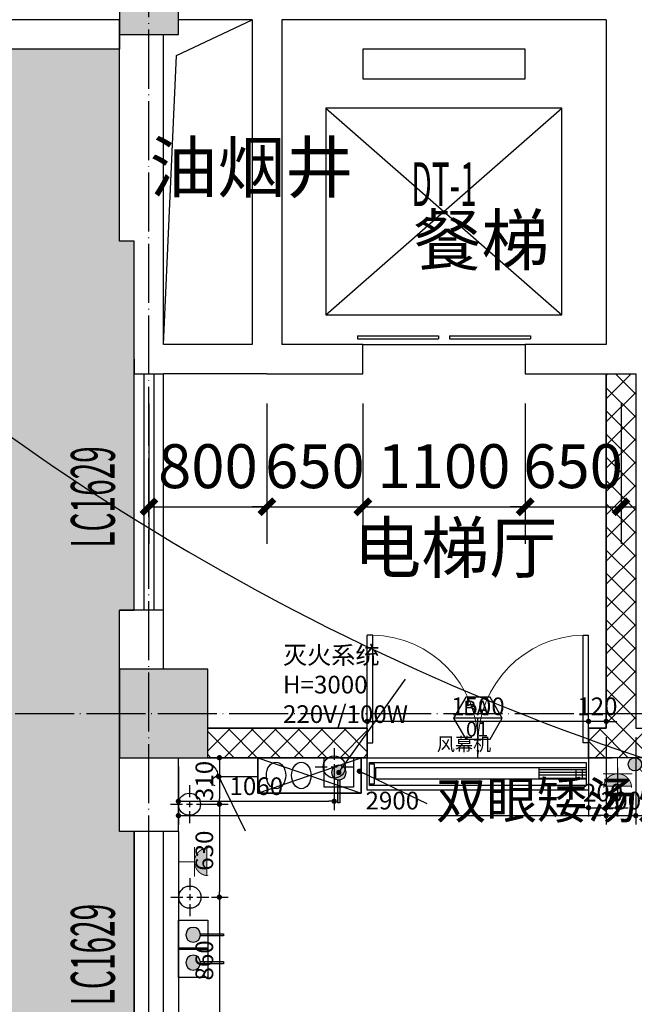
# Model space of a CAD drawing. Extents: x -977719 to 1504422, y -3543325 to -15798.
# Drawn here: x -904142 to -899976, y -3275182 to -3268511 of the extents above; entities that cross this region are included whole.
import ezdxf
from ezdxf.enums import TextEntityAlignment as Align

# ---------------------------------------------------------------- set-up
doc = ezdxf.new("R2010")
doc.units = 0
doc.header["$LTSCALE"] = 200
doc.linetypes.add('DOTE', pattern=[2.42, 2, -0.2, 0.02, -0.2])
for name, color, linetype in [('A-FLOR-OPEN', 4, 'Continuous'), ('A_O_GREEN', 89, 'Continuous'), ('ALC', 45, 'Continuous'), ('COLUMN', 22, 'Continuous'), ('CURTWALL', 4, 'Continuous'), ('DOOR_FIRE', 4, 'Continuous'), ('DOTE', 251, 'Continuous'), ('PUB_DIM', 36, 'Continuous'), ('PUB_HATCH', 8, 'Continuous'), ('PUB_TEXT', 7, 'Continuous'), ('RAWEN厨具弱电', 4, 'Continuous'), ('RAWEN平面图-设备', 10, 'Continuous'), ('RAWEN燃气图-点位图标', 2, 'Continuous'), ('RAWEN电位图-点位图标', 1, 'Continuous'), ('RAWEN给水图-点位图标', 3, 'Continuous'), ('RAWEN编号', 6, 'Continuous'), ('RAWEN设备名称', 6, 'Continuous'), ('RAWEN隔墙图', 2, 'Continuous'), ('STAIR', 153, 'Continuous'), ('WALL', 2, 'Continuous'), ('WINDOW', 4, 'Continuous'), ('WINDOW_TEXT', 7, 'Continuous')]:
    doc.layers.add(name, color=color, linetype=linetype)
doc.styles.add('_TCH_DIM_T3', font='SIMPLEX', dxfattribs={"width": 0.705882, "bigfont": 'GBCBIG'})
doc.styles.add('DIMZ', font='romanc.shx', dxfattribs={"width": 0.7})
doc.styles.add('GBCBIG', font='isocp.shx', dxfattribs={"bigfont": 'gbcbig.shx'})
doc.styles.add('ROMANS', font='romans')
doc.styles.get("Standard").update_dxf_attribs({"font": 'gbenor.shx', "bigfont": 'gbcbig.shx'})
doc.styles.add('水纹标注', font='simfang.ttf')
doc.dimstyles.new('_TCH_ARCH&&100', dxfattribs={"dimtxt": 297.5, "dimasz": 100, "dimexe": 250, "dimexo": 300, "dimgap": 126.25, "dimtad": 1, "dimdec": 0, "dimzin": 0, "dimdsep": 46, "dimtxsty": '_TCH_DIM_T3', "dimblk": 'ARCHTICK', "dimcen": 0.09, "dimclrt": 7, "dimazin": 2, "dimtfac": 1, "dimtdec": 0, "dimtix": 1, "dimtmove": 2, "dimatfit": 3, "dimfxl": 1, "dimtolj": 1, "dimtzin": 0, "dimarcsym": 0})
doc.dimstyles.new('RAWEN编号', dxfattribs={"dimscale": 75, "dimtxt": 0.18, "dimasz": 0.7, "dimexe": 0.18, "dimexo": 0.0625, "dimgap": 0.09, "dimtad": 0, "dimtih": 1, "dimtoh": 1, "dimdec": 4, "dimzin": 0, "dimdsep": 46, "dimtxsty": 'Standard', "dimcen": 0.09, "dimadec": 0, "dimazin": 0, "dimtfac": 1, "dimtdec": 4, "dimtofl": 0, "dimtmove": 0, "dimatfit": 3, "dimfxl": 1, "dimtolj": 1, "dimtzin": 0, "dimarcsym": 0})
doc.dimstyles.new('副本 1-60', dxfattribs={"dimscale": 60, "dimtxt": 2, "dimasz": 0.6, "dimexe": 1, "dimexo": 1, "dimgap": 0.7, "dimtad": 1, "dimdec": 0, "dimrnd": 10, "dimzin": 0, "dimdsep": 46, "dimtxsty": 'DIMZ', "dimblk": 'DOT', "dimcen": 2, "dimdle": 1, "dimclrd": 256, "dimclre": 256, "dimclrt": 7, "dimadec": 0, "dimazin": 0, "dimtfac": 1, "dimtdec": 0, "dimtix": 1, "dimtmove": 2, "dimatfit": 3, "dimldrblk": 'DOT', "dimfxl": 6, "dimtolj": 1, "dimtzin": 0, "dimarcsym": 0})
pattern_1 = [(45, (-891877.95, -59197.03), (-78.577241, 78.577241), []), (135, (-891877.95, -59197.03), (-78.577241, -78.577241), [])]

# ---------------------------------------------------------------- blocks, each defined once
blk = doc.blocks.new('_ArchTick')
at = {"color": 0, "linetype": 'ByBlock', "const_width": 0.4}
blk.add_lwpolyline([(-0.5, -0.5), (0.5, 0.5)], dxfattribs=at)
blk = doc.blocks.new('*D3494')
at = {"layer": 'Defpoints', "color": 0, "transparency": 16777216}
for p in [(-903265.8, -3270811), (-902465.8, -3270811), (-902465.8, -3271811)]:
    blk.add_point(p, dxfattribs=at)
at = {"layer": 'PUB_DIM', "color": 0, "lineweight": -2, "transparency": 16777216}
for p, q in [((-903265.8, -3271111), (-903265.8, -3272061)), ((-902465.8, -3271111), (-902465.8, -3272061)), ((-903265.8, -3271811), (-902465.8, -3271811))]:
    blk.add_line(p, q, dxfattribs=at)
at = {"layer": 'PUB_DIM', "color": 0, "lineweight": -2, "transparency": 16777216, "xscale": 100, "yscale": 100, "zscale": 100, "rotation": 180}
blk.add_blockref('_ArchTick', (-903265.8, -3271811), dxfattribs=at)
at = {"layer": 'PUB_DIM', "color": 0, "lineweight": -2, "transparency": 16777216, "xscale": 100, "yscale": 100, "zscale": 100}
blk.add_blockref('_ArchTick', (-902465.8, -3271811), dxfattribs=at)
at = {"layer": 'PUB_DIM', "color": 7, "transparency": 16777216, "insert": (-902865.8, -3271536), "char_height": 297.5, "attachment_point": 5, "style": '_TCH_DIM_T3'}
blk.add_mtext('\\A1;800', dxfattribs=at)
blk = doc.blocks.new('*D3495')
at = {"layer": 'Defpoints', "color": 0, "transparency": 16777216}
for p in [(-902465.8, -3270811), (-901815.8, -3270811), (-901815.8, -3271811)]:
    blk.add_point(p, dxfattribs=at)
at = {"layer": 'PUB_DIM', "color": 0, "lineweight": -2, "transparency": 16777216}
for p, q in [((-902465.8, -3271111), (-902465.8, -3272061)), ((-901815.8, -3271111), (-901815.8, -3272061)), ((-902465.8, -3271811), (-902565.8, -3271811)), ((-902465.8, -3271811), (-901815.8, -3271811)), ((-901815.8, -3271811), (-901715.8, -3271811))]:
    blk.add_line(p, q, dxfattribs=at)
at = {"layer": 'PUB_DIM', "color": 0, "lineweight": -2, "transparency": 16777216, "xscale": 100, "yscale": 100, "zscale": 100}
blk.add_blockref('_ArchTick', (-902465.8, -3271811), dxfattribs=at)
at = {"layer": 'PUB_DIM', "color": 0, "lineweight": -2, "transparency": 16777216, "xscale": 100, "yscale": 100, "zscale": 100, "rotation": 180}
blk.add_blockref('_ArchTick', (-901815.8, -3271811), dxfattribs=at)
at = {"layer": 'PUB_DIM', "color": 7, "transparency": 16777216, "insert": (-902140.8, -3271536), "char_height": 297.5, "attachment_point": 5, "style": '_TCH_DIM_T3'}
blk.add_mtext('\\A1;650', dxfattribs=at)
blk = doc.blocks.new('*D3496')
at = {"layer": 'Defpoints', "color": 0, "transparency": 16777216}
for p in [(-901815.8, -3270811), (-900715.8, -3270811), (-900715.8, -3271811)]:
    blk.add_point(p, dxfattribs=at)
at = {"layer": 'PUB_DIM', "color": 0, "lineweight": -2, "transparency": 16777216}
for p, q in [((-901815.8, -3271111), (-901815.8, -3272061)), ((-900715.8, -3271111), (-900715.8, -3272061)), ((-901815.8, -3271811), (-900715.8, -3271811))]:
    blk.add_line(p, q, dxfattribs=at)
at = {"layer": 'PUB_DIM', "color": 0, "lineweight": -2, "transparency": 16777216, "xscale": 100, "yscale": 100, "zscale": 100, "rotation": 180}
blk.add_blockref('_ArchTick', (-901815.8, -3271811), dxfattribs=at)
at = {"layer": 'PUB_DIM', "color": 0, "lineweight": -2, "transparency": 16777216, "xscale": 100, "yscale": 100, "zscale": 100}
blk.add_blockref('_ArchTick', (-900715.8, -3271811), dxfattribs=at)
at = {"layer": 'PUB_DIM', "color": 7, "transparency": 16777216, "insert": (-901265.8, -3271536), "char_height": 297.5, "attachment_point": 5, "style": '_TCH_DIM_T3'}
blk.add_mtext('\\A1;1100', dxfattribs=at)
blk = doc.blocks.new('*D3497')
at = {"layer": 'Defpoints', "color": 0, "transparency": 16777216}
for p in [(-900715.8, -3270811), (-900065.8, -3270811), (-900065.8, -3271811)]:
    blk.add_point(p, dxfattribs=at)
at = {"layer": 'PUB_DIM', "color": 0, "lineweight": -2, "transparency": 16777216}
for p, q in [((-900715.8, -3271111), (-900715.8, -3272061)), ((-900065.8, -3271111), (-900065.8, -3272061)), ((-900715.8, -3271811), (-900815.8, -3271811)), ((-900715.8, -3271811), (-900065.8, -3271811)), ((-900065.8, -3271811), (-899965.8, -3271811))]:
    blk.add_line(p, q, dxfattribs=at)
at = {"layer": 'PUB_DIM', "color": 0, "lineweight": -2, "transparency": 16777216, "xscale": 100, "yscale": 100, "zscale": 100}
blk.add_blockref('_ArchTick', (-900715.8, -3271811), dxfattribs=at)
at = {"layer": 'PUB_DIM', "color": 0, "lineweight": -2, "transparency": 16777216, "xscale": 100, "yscale": 100, "zscale": 100, "rotation": 180}
blk.add_blockref('_ArchTick', (-900065.8, -3271811), dxfattribs=at)
at = {"layer": 'PUB_DIM', "color": 7, "transparency": 16777216, "insert": (-900390.8, -3271536), "char_height": 297.5, "attachment_point": 5, "style": '_TCH_DIM_T3'}
blk.add_mtext('\\A1;650', dxfattribs=at)
blk = doc.blocks.new('_FZH')
blk.add_lwpolyline([(-0.5, -0.5), (0.5, -0.5), (0.5, 0.5), (-0.5, 0.5)], close=True)
at = {"layer": 'PUB_HATCH'}
blk.add_solid([(-0.5, -0.5), (0.5, -0.5), (-0.5, 0.5), (0.5, 0.5)], dxfattribs=at)
blk = doc.blocks.new('$WINLIB2D$00000001')
at = {"color": 0}
for points in [[(-0.5, 0.5), (-0.5, -0.5)], [(-0.5, 0.5), (0.5, 0.5)], [(0.5, -0.5), (0.5, 0.5)], [(0.5, 0.1667), (-0.5, 0.1667)], [(0.5, -0.1667), (-0.5, -0.1667)], [(-0.5, -0.5), (0.5, -0.5)]]:
    blk.add_lwpolyline(points, dxfattribs=at)
blk = doc.blocks.new('$DorLib2D$00000002')
for p, q in [((-0.5, 0), (-0.5, 0.4875)), ((-0.475, 0.4875), (-0.5, 0.4875)), ((-0.475, 0), (-0.475, 0.4875)), ((0.475, 0), (0.475, 0.4875)), ((0.475, 0.4875), (0.5, 0.4875)), ((0.5, 0), (0.5, 0.4875)), ((-0.5, 0), (-0.475, 0)), ((0.5, 0), (0.475, 0))]:
    blk.add_line(p, q)
at = {"lineweight": 13}
for centre, start, end in [((-0.4875, 0), 0, 88.5307), ((0.4875, 0), 91.4693, 180)]:
    blk.add_arc(centre, 0.4875, start, end, dxfattribs=at)
blk = doc.blocks.new('$DORLIB2D$00000127')
at = {"color": 0}
for points in [[(-0.5333, 0.7949), (-0.5333, 0.6904)], [(-0.0333, 0.7949), (-0.5333, 0.7949)], [(-0.0333, 0.7949), (-0.0333, 0.6904)], [(0.5333, 0.7949), (0.0333, 0.7949)], [(0.0333, 0.7949), (0.0333, 0.6904)], [(0.5333, 0.7949), (0.5333, 0.6904)], [(-0.0333, 0.6904), (-0.5333, 0.6904)], [(0.5333, 0.6904), (0.0333, 0.6904)], [(0.5, 0.5), (-0.5, 0.5)]]:
    blk.add_lwpolyline(points, dxfattribs=at)
blk = doc.blocks.new('单相插座')
at = {"layer": 'RAWEN电位图-点位图标'}
blk.add_hatch(color=256, dxfattribs=at).paths.add_polyline_path([(-93.8, -192.7), (93.8, -192.7, 0.893404)])
at = {"layer": 'RAWEN电位图-点位图标', "const_width": 6.47}
for points in [[(0, -108.9), (0, 0)], [(-100, -108.9), (100, -108.9)], [(-94.4, -192.7), (94.4, -192.7)]]:
    blk.add_lwpolyline(points, dxfattribs=at)
blk.add_lwpolyline([(94.4, -203.3, 1), (-94.4, -203.3)], format="xyb", dxfattribs=at)
blk = doc.blocks.new('1500风幕机YT')
at = {"layer": 'RAWEN平面图-设备', "color": 2}
for p, q in [((0, 0), (1500, 0)), ((0, -220), (0, 0)), ((1500, 0), (1500, -220)), ((17, -31), (1483.8, -31)), ((17, -188.5), (17, -31)), ((1453.1, -40.3), (1483.8, -40.3)), ((1453.1, -179.3), (1453.1, -40.3)), ((1483.8, -31), (1483.8, -188.5)), ((1483.8, -40.3), (1483.8, -179.3)), ((1483.8, -188.5), (17, -188.5)), ((1483.8, -179.3), (1453.1, -179.3)), ((1500, -220), (0, -220))]:
    blk.add_line(p, q, dxfattribs=at)
at = {"layer": 'RAWEN平面图-设备', "color": 8}
for p, q in [((17, -73.6), (1442.4, -73.6)), ((17, -153.8), (17, -73.6)), ((17, -79.8), (335.2, -79.8)), ((17, -100.9), (335.2, -100.9)), ((17, -119.8), (335.2, -119.8)), ((40, -79.8), (40, -138.2)), ((84.3, -79.8), (84.3, -138.2)), ((335.2, -73.6), (335.2, -153.8)), ((1442.4, -73.6), (1442.4, -153.8)), ((17, -138.2), (335.2, -138.2)), ((1442.4, -153.8), (17, -153.8))]:
    blk.add_line(p, q, dxfattribs=at)
blk = doc.blocks.new('灯开关XL')
at = {"layer": 'RAWEN电位图-点位图标'}
blk.add_hatch(color=256, dxfattribs=at).paths.add_polyline_path([(44.9, 44.9, 1), (-44.9, 44.9, 1)])
at = {"layer": 'RAWEN电位图-点位图标', "const_width": 6.47}
blk.add_lwpolyline([(31.8, 76.7), (134.8, 179.8), (165.3, 149.3)], dxfattribs=at)
at = {"layer": 'RAWEN电位图-点位图标'}
blk.add_circle((0, 44.9), 44.9, dxfattribs=at)
blk = doc.blocks.new('*U5304')
at = {"layer": 'RAWEN编号'}
blk.add_lwpolyline([(165.1, 0), (82.6, 143), (-82.6, 143), (-165.1, 0), (-82.6, -143), (82.6, -143), (165.1, 0), (-165.1, 0)], dxfattribs=at)
blk = doc.blocks.new('rawen灭火系统')
at = {"layer": 'RAWEN平面图-设备', "color": 8}
for p, q in [((0, -200), (800, 0)), ((0, 0), (800, -200))]:
    blk.add_line(p, q, dxfattribs=at)
at = {"layer": 'RAWEN平面图-设备'}
for p, q in [((0, 0), (800, 0)), ((0, -200), (0, 0)), ((800, 0), (800, -200)), ((800, -200), (0, -200))]:
    blk.add_line(p, q, dxfattribs=at)
at = {"layer": 'RAWEN平面图-设备', "color": 8}
for centre in [(140, -100), (336, -100)]:
    blk.add_circle(centre, 75, dxfattribs=at)
at = {"layer": 'RAWEN平面图-设备', "color": 8, "flags": 1}
for tag in ['ITEM NO', 'ITEM DSCRIPTION', 'QTY', 'WIDTH', 'DEPTH', 'HEIGHT', 'MAMUFACTURE', 'MODEL NO', 'SOURCE', 'CONNECTOR LOAD', 'CONNECT METHOD', 'COLD WATER', 'COLD L/HR', 'HOT WATER', 'HOT L/HR', 'DRAIN', 'DRAIN L/HR', 'GAS CONN', 'GAS KCAL/HR', 'FUEL CONN', 'FUEL L/HR', 'STEAM SUPPLY', 'STEAM RETURN', 'STEAM KC/HR', 'STEAM BAR', 'EXHAUST VELO', 'HOLE DIA', 'HOLE NOS', 'FILTER', 'COMP AIR L/SEC', 'COMP BAR', 'BASE TYPE', 'BASE HEIGTH', 'WEIGHT', 'REMARK']:
    blk.add_attdef(tag, text='', height=0.001, dxfattribs=at).set_placement((350, -100), align=Align.MIDDLE_CENTER)
blk = doc.blocks.new('_Dot')
at = {"color": 0, "linetype": 'ByBlock', "lineweight": -2}
blk.add_line((-0.5, 0), (-1, 0), dxfattribs=at)
at = {"color": 0, "linetype": 'ByBlock', "const_width": 0.5}
blk.add_lwpolyline([(-0.25, 0, 1), (0.25, 0, 1)], format="xyb", close=True, dxfattribs=at)
blk = doc.blocks.new('*D5732')
at = {"layer": 'Defpoints', "color": 0, "transparency": 16777216}
for p in [(-900165.8, -3273311), (-903065.8, -3273511), (-900165.8, -3273903.7)]:
    blk.add_point(p, dxfattribs=at)
at = {"layer": 'RAWEN隔墙图', "lineweight": -2, "transparency": 16777216}
for p, q in [((-900165.8, -3273371), (-900165.8, -3273963.7)), ((-903065.8, -3273571), (-903065.8, -3273963.7)), ((-903029.8, -3273903.7), (-900201.8, -3273903.7))]:
    blk.add_line(p, q, dxfattribs=at)
at = {"layer": 'RAWEN隔墙图', "lineweight": -2, "transparency": 16777216, "xscale": 36, "yscale": 36, "zscale": 36, "rotation": 180}
blk.add_blockref('_Dot', (-903065.8, -3273903.7), dxfattribs=at)
at = {"layer": 'RAWEN隔墙图', "lineweight": -2, "transparency": 16777216, "xscale": 36, "yscale": 36, "zscale": 36}
blk.add_blockref('_Dot', (-900165.8, -3273903.7), dxfattribs=at)
at = {"layer": 'RAWEN隔墙图', "color": 7, "transparency": 16777216, "insert": (-901615.8, -3273801.7), "char_height": 120, "attachment_point": 5, "style": 'DIMZ'}
blk.add_mtext('\\A1;2900', dxfattribs=at)
blk = doc.blocks.new('*D5733')
at = {"layer": 'Defpoints', "color": 0, "transparency": 16777216}
for p in [(-900165.8, -3273311), (-899965.8, -3273311), (-899965.8, -3273903.7)]:
    blk.add_point(p, dxfattribs=at)
at = {"layer": 'RAWEN隔墙图', "lineweight": -2, "transparency": 16777216}
for p, q in [((-900165.8, -3273371), (-900165.8, -3273963.7)), ((-899965.8, -3273371), (-899965.8, -3273963.7)), ((-900201.8, -3273903.7), (-900237.8, -3273903.7)), ((-900165.8, -3273903.7), (-899965.8, -3273903.7)), ((-899929.8, -3273903.7), (-899893.8, -3273903.7))]:
    blk.add_line(p, q, dxfattribs=at)
at = {"layer": 'RAWEN隔墙图', "lineweight": -2, "transparency": 16777216, "xscale": 36, "yscale": 36, "zscale": 36}
blk.add_blockref('_Dot', (-900165.8, -3273903.7), dxfattribs=at)
at = {"layer": 'RAWEN隔墙图', "lineweight": -2, "transparency": 16777216, "xscale": 36, "yscale": 36, "zscale": 36, "rotation": 180}
blk.add_blockref('_Dot', (-899965.8, -3273903.7), dxfattribs=at)
at = {"layer": 'RAWEN隔墙图', "color": 7, "transparency": 16777216, "insert": (-900065.8, -3273801.7), "char_height": 120, "attachment_point": 5, "style": 'DIMZ'}
blk.add_mtext('\\A1;200', dxfattribs=at)
blk = doc.blocks.new('*D5737')
at = {"layer": 'Defpoints', "color": 0, "transparency": 16777216}
for p in [(-900285.8, -3273265), (-900285.8, -3273311), (-900165.8, -3273311)]:
    blk.add_point(p, dxfattribs=at)
at = {"layer": 'RAWEN隔墙图', "lineweight": -2, "transparency": 16777216}
for p, q in [((-900285.8, -3273265), (-900285.8, -3273205)), ((-900165.8, -3273265), (-900165.8, -3273205)), ((-900321.8, -3273265), (-900357.8, -3273265)), ((-900165.8, -3273265), (-900285.8, -3273265)), ((-900129.8, -3273265), (-900093.8, -3273265))]:
    blk.add_line(p, q, dxfattribs=at)
at = {"layer": 'RAWEN隔墙图', "lineweight": -2, "transparency": 16777216, "xscale": 36, "yscale": 36, "zscale": 36}
blk.add_blockref('_Dot', (-900285.8, -3273265), dxfattribs=at)
at = {"layer": 'RAWEN隔墙图', "lineweight": -2, "transparency": 16777216, "xscale": 36, "yscale": 36, "zscale": 36, "rotation": 180}
blk.add_blockref('_Dot', (-900165.8, -3273265), dxfattribs=at)
at = {"layer": 'RAWEN隔墙图', "color": 7, "transparency": 16777216, "insert": (-900225.8, -3273163), "char_height": 120, "attachment_point": 5, "style": 'DIMZ'}
blk.add_mtext('\\A1;120', dxfattribs=at)
blk = doc.blocks.new('*D5738')
at = {"layer": 'Defpoints', "color": 0, "transparency": 16777216}
for p in [(-901785.8, -3273265), (-901785.8, -3273311), (-900285.8, -3273311)]:
    blk.add_point(p, dxfattribs=at)
at = {"layer": 'RAWEN隔墙图', "lineweight": -2, "transparency": 16777216}
for p, q in [((-901785.8, -3273265), (-901785.8, -3273205)), ((-900285.8, -3273265), (-900285.8, -3273205)), ((-900321.8, -3273265), (-901749.8, -3273265))]:
    blk.add_line(p, q, dxfattribs=at)
at = {"layer": 'RAWEN隔墙图', "lineweight": -2, "transparency": 16777216, "xscale": 36, "yscale": 36, "zscale": 36, "rotation": 180}
blk.add_blockref('_Dot', (-901785.8, -3273265), dxfattribs=at)
at = {"layer": 'RAWEN隔墙图', "lineweight": -2, "transparency": 16777216, "xscale": 36, "yscale": 36, "zscale": 36}
blk.add_blockref('_Dot', (-900285.8, -3273265), dxfattribs=at)
at = {"layer": 'RAWEN隔墙图', "color": 7, "transparency": 16777216, "insert": (-901035.8, -3273163), "char_height": 120, "attachment_point": 5, "style": 'DIMZ'}
blk.add_mtext('\\A1;1500', dxfattribs=at)
blk = doc.blocks.new('冷水XL')
at = {"layer": 'RAWEN给水图-点位图标'}
for p, q in [((0, 128.1), (0, 47.7)), ((-128.1, 0), (-47.7, 0)), ((-19.6, 0), (19.6, 0)), ((0, 19.6), (0, -19.6)), ((47.7, 0), (128.1, 0)), ((0, -47.7), (0, -128.1))]:
    blk.add_line(p, q, dxfattribs=at)
blk.add_circle((0, 0), 75, dxfattribs=at)
blk = doc.blocks.new('*D6023')
at = {"layer": 'Defpoints', "color": 0, "transparency": 16777216}
for p in [(-903065.8, -3273511), (-902009.9, -3273511), (-902009.9, -3273806.2)]:
    blk.add_point(p, dxfattribs=at)
at = {"layer": 'RAWEN给水图-点位图标', "lineweight": -2, "transparency": 16777216}
for p, q in [((-903065.8, -3273571), (-903065.8, -3273866.2)), ((-902009.9, -3273571), (-902009.9, -3273866.2)), ((-903029.8, -3273806.2), (-902045.9, -3273806.2))]:
    blk.add_line(p, q, dxfattribs=at)
at = {"layer": 'RAWEN给水图-点位图标', "lineweight": -2, "transparency": 16777216, "xscale": 36, "yscale": 36, "zscale": 36, "rotation": 180}
blk.add_blockref('_Dot', (-903065.8, -3273806.2), dxfattribs=at)
at = {"layer": 'RAWEN给水图-点位图标', "lineweight": -2, "transparency": 16777216, "xscale": 36, "yscale": 36, "zscale": 36}
blk.add_blockref('_Dot', (-902009.9, -3273806.2), dxfattribs=at)
at = {"layer": 'RAWEN给水图-点位图标', "color": 7, "transparency": 16777216, "insert": (-902537.8, -3273704.2), "char_height": 120, "attachment_point": 5, "style": 'DIMZ'}
blk.add_mtext('\\A1;1060', dxfattribs=at)
blk = doc.blocks.new('*D6024')
at = {"layer": 'Defpoints', "color": 0, "transparency": 16777216}
for p in [(-902965.8, -3273511), (-902990.8, -3273826), (-902788, -3273826)]:
    blk.add_point(p, dxfattribs=at)
at = {"layer": 'RAWEN给水图-点位图标', "lineweight": -2, "transparency": 16777216}
for p, q in [((-902905.8, -3273511), (-902728, -3273511)), ((-902788, -3273547), (-902788, -3273790)), ((-902930.8, -3273826), (-902728, -3273826))]:
    blk.add_line(p, q, dxfattribs=at)
at = {"layer": 'RAWEN给水图-点位图标', "lineweight": -2, "transparency": 16777216, "xscale": 36, "yscale": 36, "zscale": 36}
for p, rotation in [((-902788, -3273511), 90), ((-902788, -3273826), 270)]:
    blk.add_blockref('_Dot', p, dxfattribs=dict(at, rotation=rotation))
at = {"layer": 'RAWEN给水图-点位图标', "color": 7, "transparency": 16777216, "insert": (-902890, -3273668.5), "char_height": 120, "attachment_point": 5, "rotation": 90, "style": 'DIMZ'}
blk.add_mtext('\\A1;310', dxfattribs=at)
blk = doc.blocks.new('*D6025')
at = {"layer": 'Defpoints', "color": 0, "transparency": 16777216}
for p in [(-902990.8, -3273826), (-902900.4, -3274456), (-902788, -3274456)]:
    blk.add_point(p, dxfattribs=at)
at = {"layer": 'RAWEN给水图-点位图标', "lineweight": -2, "transparency": 16777216}
for p, q in [((-902930.8, -3273826), (-902728, -3273826)), ((-902788, -3273862), (-902788, -3274420)), ((-902840.4, -3274456), (-902728, -3274456))]:
    blk.add_line(p, q, dxfattribs=at)
at = {"layer": 'RAWEN给水图-点位图标', "lineweight": -2, "transparency": 16777216, "xscale": 36, "yscale": 36, "zscale": 36}
for p, rotation in [((-902788, -3273826), 90), ((-902788, -3274456), 270)]:
    blk.add_blockref('_Dot', p, dxfattribs=dict(at, rotation=rotation))
at = {"layer": 'RAWEN给水图-点位图标', "color": 7, "transparency": 16777216, "insert": (-902890, -3274141), "char_height": 120, "attachment_point": 5, "rotation": 90, "style": 'DIMZ'}
blk.add_mtext('\\A1;630', dxfattribs=at)
blk = doc.blocks.new('*D6026')
at = {"layer": 'Defpoints', "color": 0, "transparency": 16777216}
for p in [(-902900.4, -3274456), (-902900.4, -3275312.7), (-902788, -3275312.7)]:
    blk.add_point(p, dxfattribs=at)
at = {"layer": 'RAWEN给水图-点位图标', "lineweight": -2, "transparency": 16777216}
for p, q in [((-902840.4, -3274456), (-902728, -3274456)), ((-902788, -3274492), (-902788, -3275276.7)), ((-902840.4, -3275312.7), (-902728, -3275312.7))]:
    blk.add_line(p, q, dxfattribs=at)
at = {"layer": 'RAWEN给水图-点位图标', "lineweight": -2, "transparency": 16777216, "xscale": 36, "yscale": 36, "zscale": 36}
for p, rotation in [((-902788, -3274456), 90), ((-902788, -3275312.7), 270)]:
    blk.add_blockref('_Dot', p, dxfattribs=dict(at, rotation=rotation))
at = {"layer": 'RAWEN给水图-点位图标', "color": 7, "transparency": 16777216, "insert": (-902890, -3274884.4), "char_height": 120, "attachment_point": 5, "rotation": 90, "style": 'DIMZ'}
blk.add_mtext('\\A1;860', dxfattribs=at)
blk = doc.blocks.new('*D6295')
at = {"layer": 'Defpoints', "color": 0, "transparency": 16777216}
for p in [(-900285.8, -3273511), (-900088.6, -3273518.3), (-900088.6, -3273849.9)]:
    blk.add_point(p, dxfattribs=at)
at = {"layer": 'RAWEN电位图-点位图标', "lineweight": -2, "transparency": 16777216}
for p, q in [((-900285.8, -3273571), (-900285.8, -3273909.9)), ((-900088.6, -3273578.3), (-900088.6, -3273909.9)), ((-900321.8, -3273849.9), (-900357.8, -3273849.9)), ((-900285.8, -3273849.9), (-900088.6, -3273849.9)), ((-900052.6, -3273849.9), (-900016.6, -3273849.9))]:
    blk.add_line(p, q, dxfattribs=at)
at = {"layer": 'RAWEN电位图-点位图标', "lineweight": -2, "transparency": 16777216, "xscale": 36, "yscale": 36, "zscale": 36}
blk.add_blockref('_Dot', (-900285.8, -3273849.9), dxfattribs=at)
at = {"layer": 'RAWEN电位图-点位图标', "lineweight": -2, "transparency": 16777216, "xscale": 36, "yscale": 36, "zscale": 36, "rotation": 180}
blk.add_blockref('_Dot', (-900088.6, -3273849.9), dxfattribs=at)
at = {"layer": 'RAWEN电位图-点位图标', "color": 7, "transparency": 16777216, "insert": (-900187.2, -3273747.9), "char_height": 120, "attachment_point": 5, "style": 'DIMZ'}
blk.add_mtext('\\A1;200', dxfattribs=at)
blk = doc.blocks.new('留线头XL')
at = {"layer": 'RAWEN电位图-点位图标'}
h = blk.add_hatch(color=256, dxfattribs=at)
h.paths.add_polyline_path([(50, -100.1, 1), (-50, -100.1, 1)])
h.paths.add_polyline_path([(0, -150.1), (0, -150.1), (0, -150.1), (0, -150.1)], flags=9)
blk.add_hatch(color=256, dxfattribs=at).paths.add_polyline_path([(7, -150.1), (-7, -150.1), (-7, -304.8), (7, -304.8)])
for points in [[(-100.1, -200.2), (100.1, -200.2), (100.1, 0), (-100.1, 0)], [(-7, -304.8), (7, -304.8), (7, -150.1), (-7, -150.1)]]:
    blk.add_lwpolyline(points, close=True, dxfattribs=at)
blk.add_circle((0, -100.1), 50, dxfattribs=at)

msp = doc.modelspace()

# ---------------------------------------------------------------- hatches: boundary and pattern name
at = {"layer": 'A_O_GREEN'}
h = msp.add_hatch(dxfattribs=at)
h.set_pattern_fill('GRASS', color=256, scale=100)
h.set_pattern_definition([(90, (342371.76, -59197.03), (-199.559095, 199.559095), [52.916132, -346.20203]), (45, (342371.76, -59197.03), (-199.55923, 199.55923), [52.916132, -229.30323]), (135, (342371.76, -59197.03), (-199.55923, -199.55923), [52.916132, -229.30323])])
h.paths.add_polyline_path([(-903465.8, -3268711), (-905265.8, -3268711), (-905265.8, -3297011), (-903465.8, -3297011), (-903465.8, -3296411), (-903365.8, -3296411), (-903365.8, -3294011), (-903465.8, -3294011), (-903465.8, -3292511), (-903365.8, -3292511), (-903365.8, -3290011), (-903465.8, -3290011), (-903465.8, -3288511), (-903365.8, -3288511), (-903365.8, -3286011), (-903465.8, -3286011), (-903465.8, -3284511), (-903365.8, -3284511), (-903365.8, -3282011), (-903465.8, -3282011), (-903465.8, -3280511), (-903365.8, -3280511), (-903365.8, -3278011), (-903465.8, -3278011), (-903465.8, -3276511), (-903365.8, -3276511), (-903365.8, -3274011), (-903465.8, -3274011), (-903465.8, -3272511), (-903365.8, -3272511), (-903365.8, -3270011), (-903465.8, -3270011)])
at = {"layer": 'ALC'}
h = msp.add_hatch(dxfattribs=at)
h.set_pattern_fill('ANSI37', color=256, scale=70)
h.set_pattern_definition(pattern_1)
h.paths.add_polyline_path([(-900165.8, -3270911), (-899965.8, -3270911), (-899965.8, -3273311), (-897765.8, -3273311), (-897765.8, -3272711), (-897565.8, -3272711), (-897565.8, -3273311), (-897165.8, -3273311), (-897165.8, -3273511), (-900285.8, -3273511), (-900285.8, -3273311), (-900165.8, -3273311)])
h = msp.add_hatch(dxfattribs=at)
h.set_pattern_fill('ANSI37', color=256, scale=70)
h.set_pattern_definition(pattern_1)
h.paths.add_polyline_path([(-902865.8, -3273311), (-901785.8, -3273311), (-901785.8, -3273511), (-902865.8, -3273511)])

# ---------------------------------------------------------------- linework, layer by layer
at = {"layer": 'A-FLOR-OPEN'}
msp.add_lwpolyline([(-903165.8, -3270711), (-903077.7, -3268753.8), (-902565.8, -3268511)], dxfattribs=at)
at = {"layer": 'A_O_GREEN'}
for points in [[(-895165.8, -3260311), (-888465.8, -3260311), (-888465.8, -3265111), (-895665.8, -3265111), (-895665.8, -3264511), (-903465.8, -3264511), (-903465.8, -3268711), (-905465.8, -3268711), (-905465.8, -3263111), (-890632.9, -3263111), (-889551.5, -3260311)], [(-903365.8, -3276511), (-903365.8, -3274011), (-903465.8, -3274011), (-903465.8, -3272511), (-903365.8, -3272511), (-903365.8, -3270011), (-903465.8, -3270011), (-903465.8, -3268511), (-905465.8, -3268511), (-905465.8, -3297211)], [(-903365.8, -3276511), (-903365.8, -3274011), (-903465.8, -3274011), (-903465.8, -3272511), (-903365.8, -3272511), (-903365.8, -3270011), (-903465.8, -3270011), (-903465.8, -3268711), (-905265.8, -3268711), (-905265.8, -3297011)]]:
    msp.add_lwpolyline(points, dxfattribs=at)
at = {"layer": 'ALC'}
for points in [[(-900165.8, -3270911), (-899965.8, -3270911), (-899965.8, -3273311), (-897765.8, -3273311), (-897765.8, -3272711), (-897565.8, -3272711), (-897565.8, -3273311), (-897165.8, -3273311), (-897165.8, -3273511), (-900285.8, -3273511), (-900285.8, -3273311), (-900165.8, -3273311)], [(-902865.8, -3273311), (-901785.8, -3273311), (-901785.8, -3273511), (-902865.8, -3273511)]]:
    msp.add_lwpolyline(points, close=True, dxfattribs=at)
at = {"layer": 'DOTE', "linetype": 'DOTE'}
for p, q in [((-903265.8, -3303342.4), (-903265.8, -3255592.4)), ((-905141.4, -3273211), (-856092.8, -3273211))]:
    msp.add_line(p, q, dxfattribs=at)
at = {"layer": 'RAWEN厨具弱电'}
msp.add_line((-902528.6, -3273640.4), (-902815.2, -3273640.4), dxfattribs=at)
msp.add_lwpolyline([(-901826.7, -3273751), (-901826.7, -3273511), (-902526.7, -3273511), (-902526.7, -3273751)], close=True, dxfattribs=at)
msp.add_spline([(-902832.6, -3273564.3), (-902803.9, -3273627.5), (-902849.8, -3273675.4), (-902819.2, -3273700.3)], degree=3, dxfattribs=at)
at = {"layer": 'RAWEN电位图-点位图标'}
msp.add_arc((-894805.3, -3258146.6), 16194.4, 222.98134, 253.4054, dxfattribs=at)
at = {"layer": 'STAIR'}
for p, q in [((-901815.8, -3268711), (-901815.8, -3268911)), ((-900715.8, -3268711), (-901815.8, -3268711)), ((-900715.8, -3268911), (-900715.8, -3268711)), ((-901815.8, -3268911), (-900715.8, -3268911)), ((-902065.8, -3269111), (-902065.8, -3270511)), ((-900465.8, -3269111), (-902065.8, -3269111)), ((-902065.8, -3269111), (-900465.8, -3270511)), ((-902065.8, -3270511), (-900465.8, -3269111)), ((-900465.8, -3270511), (-900465.8, -3269111)), ((-902065.8, -3270511), (-900465.8, -3270511))]:
    msp.add_line(p, q, dxfattribs=at)
at = {"layer": 'WALL'}
for p, q in [((-902565.8, -3268511), (-903065.8, -3268511)), ((-902565.8, -3268511), (-902565.8, -3270711)), ((-902365.8, -3268511), (-902365.8, -3270711)), ((-900165.8, -3268511), (-902365.8, -3268511)), ((-900165.8, -3268511), (-900165.8, -3270711)), ((-903465.8, -3269911), (-903465.8, -3268611)), ((-903165.8, -3269911), (-903165.8, -3268611)), ((-903465.8, -3270011), (-903465.8, -3269911)), ((-903165.8, -3270711), (-903165.8, -3269911)), ((-903365.8, -3270011), (-903465.8, -3270011)), ((-903365.8, -3270811), (-903365.8, -3270011)), ((-902565.8, -3270711), (-903165.8, -3270711)), ((-901815.8, -3270711), (-902365.8, -3270711)), ((-901815.8, -3270911), (-901815.8, -3270711)), ((-900165.8, -3270711), (-900715.8, -3270711)), ((-900715.8, -3270711), (-900715.8, -3270911)), ((-903365.8, -3270811), (-903365.8, -3270911)), ((-903365.8, -3270911), (-903165.8, -3270911)), ((-902465.8, -3270911), (-903165.8, -3270911)), ((-902465.8, -3270911), (-901815.8, -3270911)), ((-900715.8, -3270911), (-900165.8, -3270911)), ((-900165.8, -3270911), (-900165.8, -3273311)), ((-903365.8, -3272511), (-903465.8, -3272511)), ((-903465.8, -3272611), (-903465.8, -3272511)), ((-903165.8, -3272511), (-903365.8, -3272511)), ((-903165.8, -3272611), (-903165.8, -3272511)), ((-903465.8, -3272911), (-903465.8, -3272611)), ((-903165.8, -3272911), (-903165.8, -3272611)), ((-901785.8, -3273311), (-902865.8, -3273311)), ((-901785.8, -3273511), (-901785.8, -3273311)), ((-900165.8, -3273311), (-900285.8, -3273311)), ((-900285.8, -3273311), (-900285.8, -3273511)), ((-903465.8, -3274011), (-903465.8, -3273511)), ((-903065.8, -3274011), (-903065.8, -3273511)), ((-902865.8, -3273511), (-901785.8, -3273511)), ((-900285.8, -3273511), (-900125.8, -3273511)), ((-897665.8, -3273511), (-900125.8, -3273511)), ((-903365.8, -3274011), (-903465.8, -3274011)), ((-903065.8, -3274011), (-903365.8, -3274011))]:
    msp.add_line(p, q, dxfattribs=at)

# ---------------------------------------------------------------- block references
at = {"layer": 'COLUMN', "xscale": 399.9999999736192, "yscale": 399.9999999736192, "zscale": 399.9999999736192}
msp.add_blockref('_FZH', (-903265.8, -3268411), dxfattribs=at)
at = {"layer": 'COLUMN', "xscale": 599.9999993232013, "yscale": 599.9999999906868, "zscale": 599.9999999906868, "rotation": 359.9999999873268}
msp.add_blockref('_FZH', (-903165.8, -3273211), dxfattribs=at)
at = {"layer": 'CURTWALL'}
ref = msp.add_blockref('$WINLIB2D$00000001', (-903265.8, -3271711), dxfattribs=dict(at, xscale=1600, yscale=-200, zscale=200, rotation=90))
ref.add_attrib('A', 'LC1629', (-903496.9, -3272088.6), dxfattribs={"layer": 'WINDOW_TEXT', "height": 297.5, "rotation": 90, "style": '_TCH_DIM_T3', "width": 0.49827})
ref = msp.add_blockref('$WINLIB2D$00000001', (-903215.8, -3274811), dxfattribs=dict(at, xscale=-1600, yscale=-300, zscale=300, rotation=90))
ref.add_attrib('A', 'LC1629', (-903496.9, -3275188.6), dxfattribs={"layer": 'WINDOW_TEXT', "height": 297.5, "rotation": 90, "style": '_TCH_DIM_T3', "width": 0.49827})
at = {"layer": 'DOOR_FIRE', "xscale": 1500, "yscale": 1500, "zscale": 200, "rotation": 4.449712448206926e-11}
msp.add_blockref('$DorLib2D$00000002', (-901035.8, -3273411), dxfattribs=at)
at = {"layer": 'RAWEN平面图-设备', "xscale": 0.8749999999996816, "yscale": 1.19999999999284}
msp.add_blockref('rawen灭火系统', (-902526.7, -3273511), dxfattribs=at)
at = {"layer": 'RAWEN平面图-设备', "rotation": 180.000000002846}
msp.add_blockref('1500风幕机YT', (-900285.8, -3273731), dxfattribs=at)
at = {"layer": 'RAWEN电位图-点位图标'}
msp.add_blockref('单相插座', (-900088.6, -3273511), dxfattribs=at)
at = {"layer": 'RAWEN电位图-点位图标', "xscale": -1}
msp.add_blockref('留线头XL', (-901978.4, -3273511), dxfattribs=at)
at = {"layer": 'RAWEN电位图-点位图标'}
for name, p, rotation in [('灯开关XL', (-900016.4, -3273555.9), 270), ('单相插座', (-903065.8, -3274216.1), 90)]:
    msp.add_blockref(name, p, dxfattribs=dict(at, rotation=rotation))
at = {"layer": 'RAWEN电位图-点位图标', "xscale": -1, "rotation": 90}
for p in [(-903065.8, -3274710.9), (-903065.8, -3274899.5)]:
    msp.add_blockref('留线头XL', p, dxfattribs=at)
at = {"layer": 'RAWEN给水图-点位图标'}
for p in [(-902009.9, -3273573.8), (-902990.8, -3273826), (-902988.3, -3274456)]:
    msp.add_blockref('冷水XL', p, dxfattribs=at)
at = {"layer": 'RAWEN编号'}
ref = msp.add_blockref('*U5304', (-901035.8, -3273243), dxfattribs=at)
ref.add_attrib('.No.', 'BA', (-901135.8, -3273224.4), dxfattribs={"height": 100, "style": 'ROMANS'})
ref.add_attrib('.NoExt.', '01', (-901116.8, -3273367.4), dxfattribs={"height": 100, "style": 'ROMANS'})
at = {"layer": 'WINDOW', "xscale": 1100, "yscale": -200, "zscale": 1100, "rotation": 180.0000000004891}
msp.add_blockref('$DORLIB2D$00000127', (-901265.8, -3270811), dxfattribs=at)

# ---------------------------------------------------------------- texts
at = {"layer": 'PUB_TEXT'}
for s, p in [('油烟井', (-903262.1, -3269679.6)), ('餐梯', (-901472.5, -3270173.5)), ('电梯厅', (-901880.4, -3272257.2))]:
    msp.add_text(s, height=337.59, dxfattribs=at).set_placement(p)
at = {"layer": 'PUB_TEXT', "style": '_TCH_DIM_T3', "width": 0.49827}
msp.add_text('DT-1', height=297.5, dxfattribs=at).set_placement((-901487, -3269774.2))
at = {"layer": 'RAWEN燃气图-点位图标', "style": 'GBCBIG'}
msp.add_text('双眼矮汤炉', height=250, dxfattribs=at).set_placement((-901319.2, -3273923.9))
at = {"layer": 'RAWEN电位图-点位图标', "color": 7, "insert": (-902357, -3272755.9), "char_height": 120, "attachment_point": 1, "style": 'DIMZ'}
msp.add_mtext('{\\fSimSun|b0|i0|c134|p2;灭火系统} H=3000\\P220V/100W', dxfattribs=at)
at = {"layer": 'RAWEN设备名称', "insert": (-901313.8, -3273492.4), "char_height": 90, "attachment_point": 7, "rotation": 359.99985, "style": '水纹标注'}
msp.add_mtext('风幕机', dxfattribs=at)

# ---------------------------------------------------------------- dimensions: what is measured, and where the dimension line sits
at = {"layer": 'PUB_DIM'}
for p1, p2, picture, middle in [((-903265.8, -3270811), (-902465.8, -3270811), '*D3494', (-902865.8, -3271536)), ((-902465.8, -3270811), (-901815.8, -3270811), '*D3495', (-902140.8, -3271536)), ((-901815.8, -3270811), (-900715.8, -3270811), '*D3496', (-901265.8, -3271536)), ((-900715.8, -3270811), (-900065.8, -3270811), '*D3497', (-900390.8, -3271536))]:
    dim = msp.add_aligned_dim(p1=p1, p2=p2, distance=-1000, dimstyle='_TCH_ARCH&&100', dxfattribs=at)
    dim.commit()
    dim.dimension.update_dxf_attribs({"geometry": picture, "text_midpoint": middle})
at = {"layer": 'RAWEN电位图-点位图标'}
dim = msp.add_linear_dim(base=(-900088.6, -3273849.9), p1=(-900285.8, -3273511), p2=(-900088.6, -3273518.3), dimstyle='副本 1-60', override={"dimfxl": 60, "dimfxlon": 1}, dxfattribs=at)
dim.commit()
dim.dimension.update_dxf_attribs({"geometry": '*D6295', "text_midpoint": (-900187.2, -3273747.9)})
at = {"layer": 'RAWEN给水图-点位图标'}
for base, p1, p2, picture, middle in [((-902788, -3273826), (-902965.8, -3273511), (-902990.8, -3273826), '*D6024', (-902890, -3273668.5)), ((-902788, -3274456), (-902990.8, -3273826), (-902900.4, -3274456), '*D6025', (-902890, -3274141)), ((-902788, -3275312.7), (-902900.4, -3274456), (-902900.4, -3275312.7), '*D6026', (-902890, -3274884.4))]:
    dim = msp.add_linear_dim(base=base, p1=p1, p2=p2, angle=90, dimstyle='副本 1-60', override={"dimfxl": 200, "dimfxlon": 1}, dxfattribs=at)
    dim.commit()
    dim.dimension.update_dxf_attribs({"geometry": picture, "text_midpoint": middle})
dim = msp.add_linear_dim(base=(-902009.9, -3273806.2), p1=(-903065.8, -3273511), p2=(-902009.9, -3273511), dimstyle='副本 1-60', override={"dimfxl": 200, "dimfxlon": 1}, dxfattribs=at)
dim.commit()
dim.dimension.update_dxf_attribs({"geometry": '*D6023', "text_midpoint": (-902537.8, -3273704.2)})
at = {"layer": 'RAWEN隔墙图'}
for base, p1, p2, picture, middle in [((-901785.8, -3273265), (-900285.8, -3273311), (-901785.8, -3273311), '*D5738', (-901035.8, -3273163)), ((-900285.8, -3273265), (-900165.8, -3273311), (-900285.8, -3273311), '*D5737', (-900225.8, -3273163)), ((-900165.8, -3273903.7), (-903065.8, -3273511), (-900165.8, -3273311), '*D5732', (-901615.8, -3273801.7)), ((-899965.8, -3273903.7), (-900165.8, -3273311), (-899965.8, -3273311), '*D5733', (-900065.8, -3273801.7))]:
    dim = msp.add_linear_dim(base=base, p1=p1, p2=p2, dimstyle='副本 1-60', override={"dimfxl": 200, "dimfxlon": 1}, dxfattribs=at)
    dim.commit()
    dim.dimension.update_dxf_attribs({"geometry": picture, "text_midpoint": middle})

# ---------------------------------------------------------------- leaders
at = {"layer": 'RAWEN厨具弱电'}
for points in [[(-902791.5, -3273640.4), (-902613.6, -3274007.4)], [(-901839, -3273602.6), (-901381, -3273822)]]:
    msp.add_leader(points, dimstyle='副本 1-60', override={"dimgap": 0.7, "dimtad": 0, "dimfxl": 200, "dimfxlon": 1, "dimarcsym": 1}, dxfattribs=at)
at = {"layer": 'RAWEN电位图-点位图标'}
msp.add_leader([(-901978.4, -3273611.1), (-901526.2, -3272978.2)], dimstyle='副本 1-60', override={"dimgap": 0.7, "dimtad": 0, "dimfxl": 60, "dimfxlon": 1}, dxfattribs=at)
at = {"layer": 'RAWEN编号'}
msp.add_leader([(-901035.8, -3273511), (-901035.8, -3273243)], dimstyle='RAWEN编号', dxfattribs=at)

doc.saveas('drawing.dxf')
